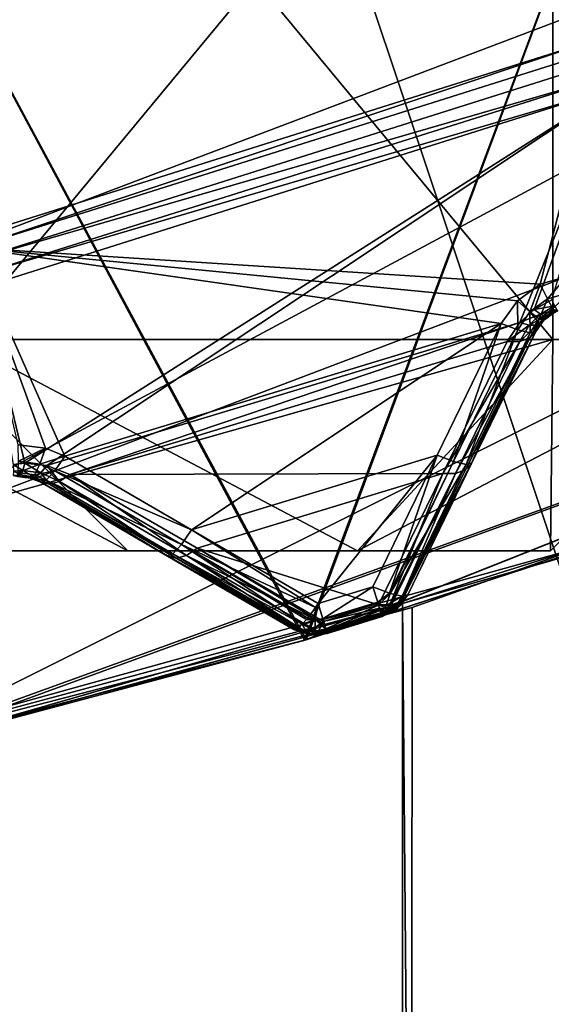
# Model space of a CAD drawing. Extents: x -25 to 25, y -112 to 25.
# Drawn here: x 5 to 6, y -19 to -17 of the extents above; entities that cross this region are included whole.
import ezdxf

# ---------------------------------------------------------------- set-up
doc = ezdxf.new("R2010")
doc.units = 0
doc.header["$MEASUREMENT"] = 0
for name, color, linetype in [('L1', 7, 'Continuous'), ('L2', 7, 'Continuous'), ('L4', 7, 'Continuous'), ('L5', 7, 'Continuous')]:
    doc.layers.add(name, color=color, linetype=linetype)

msp = doc.modelspace()

# ---------------------------------------------------------------- linework, layer by layer
at = {"layer": 'L1', "color": 7}
for points in [[(3.868564, -18.60199, 80.82888), (5.672127, -18.13359, 87.80701), (6.083065, -17.98807, 87.44644)], [(6.083065, -17.98807, 87.44644), (5.64981, -18.12409, 72.22719), (3.868564, -18.60199, 80.82888)], [(6.083065, -17.98807, 87.44644), (6.086784, -17.99864, 72.51177), (5.64981, -18.12409, 72.22719)], [(5.672127, -18.13359, 87.80701), (5.651475, -63.4519, 87.77414), (6.083065, -17.98807, 87.44644)], [(6.083065, -17.98807, 87.44644), (5.651475, -63.4519, 87.77414), (6.016677, -63.4519, 87.54467)], [(6.086784, -17.99864, 72.51177), (6.016677, -63.4519, 72.45532), (5.64981, -18.12409, 72.22719)], [(3.868564, -18.60199, 80.82888), (5.64981, -18.12409, 72.22719), (4.387612, -18.48645, 71.40516)], [(3.868564, -18.60199, 80.82888), (4.382225, -18.48773, 88.5976), (5.672127, -18.13359, 87.80701)], [(4.382225, -18.48773, 88.5976), (5.651475, -63.4519, 87.77414), (5.672127, -18.13359, 87.80701)], [(5.64981, -18.12409, 72.22719), (5.651475, -63.4519, 72.22585), (4.387612, -18.48645, 71.40516)], [(5.64981, -18.12409, 72.22719), (6.016677, -63.4519, 72.45532), (5.651475, -63.4519, 72.22585)], [(4.387612, -18.48645, 71.40516), (5.651475, -63.4519, 72.22585), (4.186978, -63.4519, 71.30565)], [(4.382225, -18.48773, 88.5976), (4.186978, -63.4519, 88.69435), (5.651475, -63.4519, 87.77414)]]:
    msp.add_3dface(points, dxfattribs=at)
at = {"layer": 'L2', "color": 7}
for points in [[(7.551013, -16.1932, 100.9966), (6.110949, -16.7897, 100.9966), (0, 0, 100.9966)], [(0, 0, 100.9966), (6.110949, -16.7897, 100.9966), (4.624377, -17.25841, 100.9966)], [(4.638627, -17.31159, 131.0364), (6.129781, -16.84143, 131.0364), (3.299346, -8.333196, 131.2774)], [(6.59195, -16.65, 131.0364), (3.299346, -8.333196, 131.2774), (6.129781, -16.84143, 131.0364)], [(6.110949, -16.7897, 100.9966), (4.631076, -17.28341, 101), (4.624377, -17.25841, 100.9966)], [(6.110949, -16.7897, 100.9966), (6.119801, -16.81402, 101), (4.631076, -17.28341, 101)], [(6.119801, -16.81402, 101), (5.975469, -17.36965, 101.1275), (4.631076, -17.28341, 101)], [(6.119801, -16.81402, 101), (6.038329, -17.35102, 101.1282), (5.975469, -17.36965, 101.1275)], [(4.638627, -17.31159, 131.0364), (6.142207, -16.87558, 131.0282), (6.129781, -16.84143, 131.0364)], [(4.638627, -17.31159, 131.0364), (4.648031, -17.34669, 131.0282), (6.142207, -16.87558, 131.0282)], [(6.152739, -16.90451, 131.0072), (6.142207, -16.87558, 131.0282), (4.648031, -17.34669, 131.0282)], [(6.152739, -16.90451, 131.0072), (4.648031, -17.34669, 131.0282), (4.656001, -17.37643, 131.0072)], [(4.75586, -17.79274, 130.5792), (6.152739, -16.90451, 131.0072), (4.656001, -17.37643, 131.0072)], [(4.807714, -17.79786, 130.5608), (6.152739, -16.90451, 131.0072), (4.75586, -17.79274, 130.5792)], [(4.807714, -17.79786, 130.5608), (5.926983, -17.45999, 130.558), (6.152739, -16.90451, 131.0072)], [(6.152739, -16.90451, 131.0072), (5.926983, -17.45999, 130.558), (5.961202, -17.42916, 130.5762)], [(6.152739, -16.90451, 131.0072), (5.961202, -17.42916, 130.5762), (6.00313, -17.40626, 130.5842)], [(4.631076, -17.28341, 101), (5.975469, -17.36965, 101.1275), (5.921183, -17.40836, 101.1326)], [(4.631076, -17.28341, 101), (5.921183, -17.40836, 101.1326), (5.882906, -17.46209, 101.1429)], [(4.804663, -17.7568, 101.1346), (4.631076, -17.28341, 101), (4.851035, -17.77641, 101.1429)], [(4.851035, -17.77641, 101.1429), (4.631076, -17.28341, 101), (5.882906, -17.46209, 101.1429)], [(4.740423, -17.74959, 101.1282), (4.631076, -17.28341, 101), (4.804663, -17.7568, 101.1346)], [(5.975469, -17.36965, 101.1275), (5.95089, -17.43472, 101.1519), (5.921183, -17.40836, 101.1326)], [(5.975469, -17.36965, 101.1275), (5.992876, -17.40398, 101.1474), (5.95089, -17.43472, 101.1519)], [(6.038329, -17.35102, 101.1282), (5.992876, -17.40398, 101.1474), (5.975469, -17.36965, 101.1275)], [(6.038329, -17.35102, 101.1282), (6.041992, -17.38953, 101.1481), (5.992876, -17.40398, 101.1474)], [(4.75586, -17.79274, 130.5792), (4.656001, -17.37643, 131.0072), (4.728401, -17.79549, 130.5836)], [(6.041992, -17.38953, 101.1481), (6.00543, -17.42726, 101.1817), (5.992876, -17.40398, 101.1474)], [(5.921183, -17.40836, 101.1326), (5.922176, -17.47734, 101.161), (5.882906, -17.46209, 101.1429)], [(5.921183, -17.40836, 101.1326), (5.95089, -17.43472, 101.1519), (5.922176, -17.47734, 101.161)], [(5.992876, -17.40398, 101.1474), (5.973169, -17.45116, 101.1863), (5.95089, -17.43472, 101.1519)], [(5.961202, -17.42916, 130.5762), (6.010004, -17.42067, 130.5635), (6.00313, -17.40626, 130.5842)], [(5.992876, -17.40398, 101.1474), (6.00543, -17.42726, 101.1817), (5.973169, -17.45116, 101.1863)], [(5.95089, -17.43472, 101.1519), (5.951449, -17.48423, 101.1956), (5.922176, -17.47734, 101.161)], [(5.926983, -17.45999, 130.558), (5.976087, -17.43997, 130.5558), (5.961202, -17.42916, 130.5762)], [(5.95089, -17.43472, 101.1519), (5.973169, -17.45116, 101.1863), (5.951449, -17.48423, 101.1956)], [(5.961202, -17.42916, 130.5762), (5.976087, -17.43997, 130.5558), (6.010004, -17.42067, 130.5635)], [(6.00543, -17.42726, 101.1817), (5.98864, -17.45091, 101.2282), (5.973169, -17.45116, 101.1863)], [(5.976087, -17.43997, 130.5558), (6.014832, -17.42953, 130.5394), (6.010004, -17.42067, 130.5635)], [(5.976087, -17.43997, 130.5558), (5.988124, -17.44493, 130.5316), (6.014832, -17.42953, 130.5394)], [(5.988124, -17.44493, 130.5316), (6.017284, -17.43223, 130.5135), (6.014832, -17.42953, 130.5394)], [(5.988124, -17.44493, 130.5316), (5.996405, -17.44365, 130.5055), (6.017284, -17.43223, 130.5135)], [(6.00543, -17.42726, 101.1817), (6.010771, -17.43512, 101.224), (5.98864, -17.45091, 101.2282)], [(5.996405, -17.44365, 130.5055), (5.98864, -17.45091, 101.2282), (6.010771, -17.43512, 101.224)], [(5.996405, -17.44365, 130.5055), (6.010771, -17.43512, 101.224), (6.017284, -17.43223, 130.5135)], [(5.926983, -17.45999, 130.558), (4.807714, -17.79786, 130.5608), (4.862837, -17.81965, 130.5253)], [(4.851035, -17.77641, 101.1429), (5.882906, -17.46209, 101.1429), (5.150629, -17.95033, 101.2094)], [(4.862837, -17.81965, 130.5253), (5.897218, -17.50457, 130.5253), (5.926983, -17.45999, 130.558)], [(5.150629, -17.95033, 101.2094), (5.882906, -17.46209, 101.1429), (5.731149, -17.7735, 101.2094)], [(5.882906, -17.46209, 101.1429), (5.770533, -17.78877, 101.2275), (5.731149, -17.7735, 101.2094)], [(5.922176, -17.47734, 101.161), (5.770533, -17.78877, 101.2275), (5.882906, -17.46209, 101.1429)], [(5.897218, -17.50457, 130.5253), (5.949103, -17.46638, 130.5384), (5.926983, -17.45999, 130.558)], [(5.926983, -17.45999, 130.558), (5.949103, -17.46638, 130.5384), (5.976087, -17.43997, 130.5558)], [(5.949103, -17.46638, 130.5384), (5.988124, -17.44493, 130.5316), (5.976087, -17.43997, 130.5558)], [(5.949103, -17.46638, 130.5384), (5.967116, -17.46606, 130.5141), (5.988124, -17.44493, 130.5316)], [(5.950382, -17.49657, 130.4826), (5.964567, -17.48131, 130.4546), (5.979373, -17.45904, 130.4873)], [(5.950382, -17.49657, 130.4826), (5.979373, -17.45904, 130.4873), (5.967116, -17.46606, 130.5141)], [(5.964567, -17.48131, 101.2395), (5.951449, -17.48423, 101.1956), (5.973169, -17.45116, 101.1863)], [(5.973169, -17.45116, 101.1863), (5.98367, -17.45445, 101.2291), (5.964567, -17.48131, 101.2395)], [(5.979373, -17.45904, 130.4873), (5.964567, -17.48131, 101.2395), (5.98367, -17.45445, 101.2291)], [(5.964567, -17.48131, 130.4546), (5.964567, -17.48131, 101.2395), (5.979373, -17.45904, 130.4873)], [(5.967116, -17.46606, 130.5141), (5.988593, -17.45071, 130.4971), (5.988124, -17.44493, 130.5316)], [(5.967116, -17.46606, 130.5141), (5.979373, -17.45904, 130.4873), (5.988593, -17.45071, 130.4971)], [(5.973169, -17.45116, 101.1863), (5.98864, -17.45091, 101.2282), (5.98367, -17.45445, 101.2291)], [(5.979373, -17.45904, 130.4873), (5.98367, -17.45445, 101.2291), (5.988593, -17.45071, 130.4971)], [(5.988593, -17.45071, 130.4971), (5.98367, -17.45445, 101.2291), (5.98864, -17.45091, 101.2282)], [(5.988593, -17.45071, 130.4971), (5.996405, -17.44365, 130.5055), (5.988124, -17.44493, 130.5316)], [(5.988593, -17.45071, 130.4971), (5.98864, -17.45091, 101.2282), (5.996405, -17.44365, 130.5055)], [(5.922176, -17.47734, 101.161), (5.799928, -17.79563, 101.2621), (5.770533, -17.78877, 101.2275)], [(5.812845, -17.7932, 130.2059), (5.964567, -17.48131, 130.4546), (5.798446, -17.80869, 130.234)], [(5.798446, -17.80869, 130.234), (5.964567, -17.48131, 130.4546), (5.950382, -17.49657, 130.4826)], [(5.951449, -17.48423, 101.1956), (5.799928, -17.79563, 101.2621), (5.922176, -17.47734, 101.161)], [(5.951449, -17.48423, 101.1956), (5.813131, -17.79261, 101.306), (5.799928, -17.79563, 101.2621)], [(5.812845, -17.7932, 130.2059), (5.813131, -17.79261, 101.306), (5.964567, -17.48131, 130.4546)], [(5.964567, -17.48131, 130.4546), (5.813131, -17.79261, 101.306), (5.964567, -17.48131, 101.2395)], [(5.964567, -17.48131, 101.2395), (5.813131, -17.79261, 101.306), (5.951449, -17.48423, 101.1956)], [(5.897218, -17.50457, 130.5253), (5.926983, -17.50465, 130.5072), (5.949103, -17.46638, 130.5384)], [(5.926983, -17.50465, 130.5072), (5.950382, -17.49657, 130.4826), (5.967116, -17.46606, 130.5141)], [(5.926983, -17.50465, 130.5072), (5.967116, -17.46606, 130.5141), (5.949103, -17.46638, 130.5384)], [(4.862837, -17.81965, 130.5253), (5.744619, -17.81675, 130.2766), (5.897218, -17.50457, 130.5253)], [(5.926983, -17.50465, 130.5072), (5.897218, -17.50457, 130.5253), (5.744619, -17.81675, 130.2766)], [(5.744619, -17.81675, 130.2766), (5.774728, -17.81688, 130.2585), (5.926983, -17.50465, 130.5072)], [(5.798446, -17.80869, 130.234), (5.950382, -17.49657, 130.4826), (5.774728, -17.81688, 130.2585)], [(5.926983, -17.50465, 130.5072), (5.774728, -17.81688, 130.2585), (5.950382, -17.49657, 130.4826)], [(4.804663, -17.7568, 101.1346), (4.741231, -17.78826, 101.1481), (4.740423, -17.74959, 101.1282)], [(4.804663, -17.7568, 101.1346), (4.791259, -17.7947, 101.1537), (4.741231, -17.78826, 101.1481)], [(4.851035, -17.77641, 101.1429), (4.791259, -17.7947, 101.1537), (4.804663, -17.7568, 101.1346)], [(4.791259, -17.7947, 101.1537), (4.740624, -17.8149, 101.1825), (4.741231, -17.78826, 101.1481)], [(4.851035, -17.77641, 101.1429), (4.826939, -17.81096, 101.161), (4.791259, -17.7947, 101.1537)], [(4.851035, -17.77641, 101.1429), (5.150629, -17.95033, 101.2094), (4.826939, -17.81096, 101.161)], [(5.150629, -17.95033, 101.2094), (5.731149, -17.7735, 101.2094), (5.450079, -18.12417, 101.2767)], [(5.450079, -18.12417, 101.2767), (5.731149, -17.7735, 101.2094), (5.579466, -18.08476, 101.2767)], [(5.579466, -18.08476, 101.2767), (5.731149, -17.7735, 101.2094), (5.618962, -18.10006, 101.2947)], [(5.618962, -18.10006, 101.2947), (5.731149, -17.7735, 101.2094), (5.770533, -17.78877, 101.2275)], [(5.618962, -18.10006, 101.2947), (5.770533, -17.78877, 101.2275), (5.620698, -18.10046, 101.2968)], [(5.620698, -18.10046, 101.2968), (5.770533, -17.78877, 101.2275), (5.799928, -17.79563, 101.2621)], [(4.728401, -17.79549, 130.5836), (4.751687, -17.80975, 130.5587), (4.75586, -17.79274, 130.5792)], [(4.728401, -17.79549, 130.5836), (4.729218, -17.81163, 130.5629), (4.751687, -17.80975, 130.5587)], [(4.729218, -17.81163, 130.5629), (4.728728, -17.82195, 130.5388), (4.746489, -17.82056, 130.5346)], [(4.729218, -17.81163, 130.5629), (4.746489, -17.82056, 130.5346), (4.751687, -17.80975, 130.5587)], [(4.791259, -17.7947, 101.1537), (4.779172, -17.82014, 101.1882), (4.740624, -17.8149, 101.1825)], [(4.751687, -17.80975, 130.5587), (4.746489, -17.82056, 130.5346), (4.779803, -17.82551, 130.5168)], [(4.75586, -17.79274, 130.5792), (4.751687, -17.80975, 130.5587), (4.793968, -17.81551, 130.5411)], [(4.751687, -17.80975, 130.5587), (4.779803, -17.82551, 130.5168), (4.793968, -17.81551, 130.5411)], [(4.75586, -17.79274, 130.5792), (4.793968, -17.81551, 130.5411), (4.807714, -17.79786, 130.5608)], [(4.826939, -17.81096, 101.161), (4.779172, -17.82014, 101.1882), (4.791259, -17.7947, 101.1537)], [(4.826939, -17.81096, 101.161), (4.806478, -17.833, 101.1956), (4.779172, -17.82014, 101.1882)], [(4.807714, -17.79786, 130.5608), (4.793968, -17.81551, 130.5411), (4.83817, -17.83631, 130.5072)], [(4.826939, -17.81096, 101.161), (5.126449, -17.98497, 101.2275), (4.806478, -17.833, 101.1956)], [(4.807714, -17.79786, 130.5608), (4.83817, -17.83631, 130.5072), (4.862837, -17.81965, 130.5253)], [(4.826939, -17.81096, 101.161), (5.150629, -17.95033, 101.2094), (5.126449, -17.98497, 101.2275)], [(5.620698, -18.10046, 101.2968), (5.799928, -17.79563, 101.2621), (5.648477, -18.10688, 101.3294)], [(5.647155, -18.1195, 129.9833), (5.798446, -17.80869, 130.234), (5.643072, -18.12091, 129.9875)], [(5.643072, -18.12091, 129.9875), (5.798446, -17.80869, 130.234), (5.774728, -17.81688, 130.2585)], [(5.661761, -18.10377, 129.9552), (5.812845, -17.7932, 130.2059), (5.647155, -18.1195, 129.9833)], [(5.647155, -18.1195, 129.9833), (5.812845, -17.7932, 130.2059), (5.798446, -17.80869, 130.234)], [(5.648477, -18.10688, 101.3294), (5.799928, -17.79563, 101.2621), (5.813131, -17.79261, 101.306)], [(5.648477, -18.10688, 101.3294), (5.813131, -17.79261, 101.306), (5.661761, -18.10377, 101.3733)], [(5.812845, -17.7932, 130.2059), (5.661761, -18.10377, 101.3733), (5.813131, -17.79261, 101.306)], [(5.661761, -18.10377, 129.9552), (5.661761, -18.10377, 101.3733), (5.812845, -17.7932, 130.2059)], [(4.728728, -17.82195, 130.5388), (4.740645, -17.82438, 130.5085), (4.746489, -17.82056, 130.5346)], [(4.756902, -17.82651, 101.2284), (4.738716, -17.82446, 101.2248), (4.740624, -17.8149, 101.1825)], [(4.756965, -17.82601, 130.4969), (4.740645, -17.82438, 130.5085), (4.738716, -17.82446, 101.2248)], [(4.738716, -17.82446, 101.2248), (4.756902, -17.82651, 101.2284), (4.756965, -17.82601, 130.4969)], [(4.779172, -17.82014, 101.1882), (4.756902, -17.82651, 101.2284), (4.740624, -17.8149, 101.1825)], [(4.746489, -17.82056, 130.5346), (4.740645, -17.82438, 130.5085), (4.756965, -17.82601, 130.4969)], [(4.746489, -17.82056, 130.5346), (4.756965, -17.82601, 130.4969), (4.779803, -17.82551, 130.5168)], [(4.779172, -17.82014, 101.1882), (4.770796, -17.82808, 101.2312), (4.756902, -17.82651, 101.2284)], [(4.756965, -17.82601, 130.4969), (4.756902, -17.82651, 101.2284), (4.770796, -17.82808, 101.2312)], [(4.779803, -17.82551, 130.5168), (4.756965, -17.82601, 130.4969), (4.766481, -17.82697, 130.4901)], [(4.756965, -17.82601, 130.4969), (4.770796, -17.82808, 101.2312), (4.766481, -17.82697, 130.4901)], [(4.779803, -17.82551, 130.5168), (4.766481, -17.82697, 130.4901), (4.793955, -17.83789, 130.4546)], [(4.766481, -17.82697, 130.4901), (4.770796, -17.82808, 101.2312), (4.793955, -17.83789, 130.4546)], [(4.806478, -17.833, 101.1956), (4.770796, -17.82808, 101.2312), (4.779172, -17.82014, 101.1882)], [(4.770796, -17.82808, 101.2312), (4.793955, -17.83789, 101.2395), (4.793955, -17.83789, 130.4546)], [(4.806478, -17.833, 101.1956), (4.793955, -17.83789, 101.2395), (4.770796, -17.82808, 101.2312)], [(4.793968, -17.81551, 130.5411), (4.779803, -17.82551, 130.5168), (4.814239, -17.84264, 130.4826)], [(4.793955, -17.83789, 130.4546), (4.814239, -17.84264, 130.4826), (4.779803, -17.82551, 130.5168)], [(4.806478, -17.833, 101.1956), (5.105866, -18.00704, 101.2621), (4.793955, -17.83789, 101.2395)], [(4.793968, -17.81551, 130.5411), (4.814239, -17.84264, 130.4826), (4.83817, -17.83631, 130.5072)], [(5.126449, -17.98497, 101.2275), (5.105866, -18.00704, 101.2621), (4.806478, -17.833, 101.1956)], [(4.83817, -17.83631, 130.5072), (5.138637, -18.01064, 130.2585), (4.862837, -17.81965, 130.5253)], [(5.163559, -17.99375, 130.2766), (5.744619, -17.81675, 130.2766), (4.862837, -17.81965, 130.5253)], [(4.862837, -17.81965, 130.5253), (5.138637, -18.01064, 130.2585), (5.163559, -17.99375, 130.2766)], [(5.163559, -17.99375, 130.2766), (5.592682, -18.1276, 130.0259), (5.744619, -17.81675, 130.2766)], [(5.592682, -18.1276, 130.0259), (5.619279, -18.12776, 130.0102), (5.744619, -17.81675, 130.2766)], [(5.744619, -17.81675, 130.2766), (5.619279, -18.12776, 130.0102), (5.774728, -17.81688, 130.2585)], [(5.623127, -18.12779, 130.0079), (5.774728, -17.81688, 130.2585), (5.619279, -18.12776, 130.0102)], [(5.643072, -18.12091, 129.9875), (5.774728, -17.81688, 130.2585), (5.623127, -18.12779, 130.0079)], [(4.793955, -17.83789, 130.4546), (4.793955, -17.83789, 101.2395), (5.093223, -18.0119, 101.306)], [(5.093223, -18.0119, 101.306), (5.093789, -18.01223, 130.2059), (4.793955, -17.83789, 130.4546)], [(4.793955, -17.83789, 130.4546), (5.093789, -18.01223, 130.2059), (4.814239, -17.84264, 130.4826)], [(5.105866, -18.00704, 101.2621), (5.093223, -18.0119, 101.306), (4.793955, -17.83789, 101.2395)], [(4.814239, -17.84264, 130.4826), (5.114382, -18.01707, 130.234), (4.83817, -17.83631, 130.5072)], [(4.814239, -17.84264, 130.4826), (5.093789, -18.01223, 130.2059), (5.114382, -18.01707, 130.234)], [(4.83817, -17.83631, 130.5072), (5.114382, -18.01707, 130.234), (5.138637, -18.01064, 130.2585)], [(5.150629, -17.95033, 101.2094), (5.443502, -18.13358, 101.2816), (5.126449, -17.98497, 101.2275)], [(5.150629, -17.95033, 101.2094), (5.450079, -18.12417, 101.2767), (5.443502, -18.13358, 101.2816)], [(5.126449, -17.98497, 101.2275), (5.412259, -18.17338, 101.3174), (5.105866, -18.00704, 101.2621)], [(5.126449, -17.98497, 101.2275), (5.443502, -18.13358, 101.2816), (5.425818, -18.15889, 101.2947)], [(5.126449, -17.98497, 101.2275), (5.425818, -18.15889, 101.2947), (5.422527, -18.16241, 101.3002)], [(5.422527, -18.16241, 101.3002), (5.412259, -18.17338, 101.3174), (5.126449, -17.98497, 101.2275)], [(5.459024, -18.1698, 130.023), (5.163559, -17.99375, 130.2766), (5.138637, -18.01064, 130.2585)], [(5.462988, -18.1671, 130.0259), (5.592682, -18.1276, 130.0259), (5.163559, -17.99375, 130.2766)], [(5.462988, -18.1671, 130.0259), (5.163559, -17.99375, 130.2766), (5.459024, -18.1698, 130.023)], [(5.399917, -18.18297, 101.3473), (5.093223, -18.0119, 101.306), (5.105866, -18.00704, 101.2621)], [(5.392359, -18.18584, 101.3733), (5.392359, -18.18584, 129.9552), (5.093223, -18.0119, 101.306)], [(5.093223, -18.0119, 101.306), (5.392359, -18.18584, 129.9552), (5.093789, -18.01223, 130.2059)], [(5.392359, -18.18584, 101.3733), (5.093223, -18.0119, 101.306), (5.399917, -18.18297, 101.3473)], [(5.405202, -18.18885, 129.9725), (5.114382, -18.01707, 130.234), (5.093789, -18.01223, 130.2059)], [(5.405202, -18.18885, 129.9725), (5.093789, -18.01223, 130.2059), (5.392359, -18.18584, 129.9552)], [(5.399917, -18.18297, 101.3473), (5.105866, -18.00704, 101.2621), (5.405117, -18.18101, 101.3294)], [(5.405117, -18.18101, 101.3294), (5.105866, -18.00704, 101.2621), (5.412259, -18.17338, 101.3174)], [(5.41729, -18.18968, 129.9873), (5.138637, -18.01064, 130.2585), (5.114382, -18.01707, 130.234)], [(5.41729, -18.18968, 129.9873), (5.114382, -18.01707, 130.234), (5.413252, -18.19075, 129.9833)], [(5.413252, -18.19075, 129.9833), (5.114382, -18.01707, 130.234), (5.405202, -18.18885, 129.9725)], [(5.459024, -18.1698, 130.023), (5.138637, -18.01064, 130.2585), (5.437819, -18.18423, 130.0079)], [(5.437819, -18.18423, 130.0079), (5.138637, -18.01064, 130.2585), (5.41729, -18.18968, 129.9873)], [(5.450079, -18.12417, 101.2767), (5.579466, -18.08476, 101.2767), (5.461136, -18.16094, 101.2967)], [(5.461136, -18.16094, 101.2967), (5.579466, -18.08476, 101.2767), (5.590786, -18.12145, 101.2967)], [(5.579466, -18.08476, 101.2767), (5.618962, -18.10006, 101.2947), (5.590786, -18.12145, 101.2967)], [(5.590786, -18.12145, 101.2967), (5.618962, -18.10006, 101.2947), (5.620698, -18.10046, 101.2968)], [(5.590786, -18.12145, 101.2967), (5.620698, -18.10046, 101.2968), (5.592841, -18.12811, 101.3058)], [(5.592841, -18.12811, 101.3058), (5.620698, -18.10046, 101.2968), (5.610935, -18.12897, 101.3124)], [(5.648477, -18.10688, 101.3294), (5.610935, -18.12897, 101.3124), (5.620698, -18.10046, 101.2968)], [(5.648477, -18.10688, 101.3294), (5.635392, -18.12897, 101.3386), (5.610935, -18.12897, 101.3124)], [(5.648477, -18.10688, 101.3294), (5.661761, -18.10377, 101.3733), (5.635392, -18.12897, 101.3386)], [(5.635392, -18.12897, 101.3386), (5.661761, -18.10377, 101.3733), (5.64427, -18.12897, 101.3733)], [(5.636917, -18.13595, 129.9552), (5.635832, -18.1342, 101.3733), (5.661761, -18.10377, 129.9552)], [(5.661761, -18.10377, 129.9552), (5.635832, -18.1342, 101.3733), (5.64427, -18.12897, 101.3733)], [(5.661761, -18.10377, 129.9552), (5.647155, -18.1195, 129.9833), (5.636917, -18.13595, 129.9552)], [(5.661761, -18.10377, 129.9552), (5.64427, -18.12897, 101.3733), (5.661761, -18.10377, 101.3733)], [(5.442625, -18.16268, 101.2959), (5.425818, -18.15889, 101.2947), (5.443502, -18.13358, 101.2816)], [(5.450079, -18.12417, 101.2767), (5.461136, -18.16094, 101.2967), (5.442625, -18.16268, 101.2959)], [(5.442625, -18.16268, 101.2959), (5.443502, -18.13358, 101.2816), (5.450079, -18.12417, 101.2767)], [(5.461136, -18.16094, 101.2967), (5.590786, -18.12145, 101.2967), (5.46158, -18.16242, 101.2987)], [(5.46158, -18.16242, 101.2987), (5.590786, -18.12145, 101.2967), (5.592841, -18.12811, 101.3058)], [(5.46158, -18.16242, 101.2987), (5.592841, -18.12811, 101.3058), (5.468063, -18.18398, 101.3281)], [(5.592682, -18.1276, 130.0259), (5.462988, -18.1671, 130.0259), (5.595017, -18.13516, 130.014)], [(5.595017, -18.13516, 130.014), (5.462988, -18.1671, 130.0259), (5.46923, -18.18786, 129.9934)], [(5.468063, -18.18398, 101.3281), (5.592841, -18.12811, 101.3058), (5.598555, -18.14663, 101.3311)], [(5.595017, -18.13516, 130.014), (5.46923, -18.18786, 129.9934), (5.599073, -18.14831, 129.9934)], [(5.592682, -18.1276, 130.0259), (5.595017, -18.13516, 130.014), (5.614238, -18.13595, 130.0045)], [(5.614238, -18.13595, 130.0045), (5.619279, -18.12776, 130.0102), (5.592682, -18.1276, 130.0259)], [(5.592841, -18.12811, 101.3058), (5.610935, -18.12897, 101.3124), (5.598555, -18.14663, 101.3311)], [(5.595017, -18.13516, 130.014), (5.599073, -18.14831, 129.9934), (5.614238, -18.13595, 130.0045)], [(5.598555, -18.14663, 101.3311), (5.610935, -18.12897, 101.3124), (5.635392, -18.12897, 101.3386)], [(5.598555, -18.14663, 101.3311), (5.635392, -18.12897, 101.3386), (5.600096, -18.15162, 101.3546)], [(5.614238, -18.13595, 130.0045), (5.599073, -18.14831, 129.9934), (5.599307, -18.14907, 129.9894)], [(5.614238, -18.13595, 130.0045), (5.599307, -18.14907, 129.9894), (5.600417, -18.15267, 129.9705)], [(5.600096, -18.15162, 101.3546), (5.635392, -18.12897, 101.3386), (5.635832, -18.1342, 101.3733)], [(5.600096, -18.15162, 101.3546), (5.635832, -18.1342, 101.3733), (5.601317, -18.15558, 101.3733)], [(5.600417, -18.15267, 129.9705), (5.630976, -18.13595, 129.9823), (5.614238, -18.13595, 130.0045)], [(5.601317, -18.15558, 129.9552), (5.630976, -18.13595, 129.9823), (5.600417, -18.15267, 129.9705)], [(5.601317, -18.15558, 101.3733), (5.635832, -18.1342, 101.3733), (5.601317, -18.15558, 129.9552)], [(5.601317, -18.15558, 129.9552), (5.635832, -18.1342, 101.3733), (5.636917, -18.13595, 129.9552)], [(5.636917, -18.13595, 129.9552), (5.630976, -18.13595, 129.9823), (5.601317, -18.15558, 129.9552)], [(5.614238, -18.13595, 130.0045), (5.623127, -18.12779, 130.0079), (5.619279, -18.12776, 130.0102)], [(5.630976, -18.13595, 129.9823), (5.623127, -18.12779, 130.0079), (5.614238, -18.13595, 130.0045)], [(5.630976, -18.13595, 129.9823), (5.643072, -18.12091, 129.9875), (5.623127, -18.12779, 130.0079)], [(5.647155, -18.1195, 129.9833), (5.643072, -18.12091, 129.9875), (5.630976, -18.13595, 129.9823)], [(5.636917, -18.13595, 129.9552), (5.647155, -18.1195, 129.9833), (5.630976, -18.13595, 129.9823)], [(5.635392, -18.12897, 101.3386), (5.64427, -18.12897, 101.3733), (5.635832, -18.1342, 101.3733)], [(5.422527, -18.16241, 101.3002), (5.425818, -18.15889, 101.2947), (5.442625, -18.16268, 101.2959)], [(5.442625, -18.16268, 101.2959), (5.461136, -18.16094, 101.2967), (5.46158, -18.16242, 101.2987)], [(5.468063, -18.18398, 101.3281), (5.598555, -18.14663, 101.3311), (5.468724, -18.18618, 101.3311)], [(5.468724, -18.18618, 101.3311), (5.598555, -18.14663, 101.3311), (5.469745, -18.18957, 101.3471)], [(5.599073, -18.14831, 129.9934), (5.46923, -18.18786, 129.9934), (5.599307, -18.14907, 129.9894)], [(5.469393, -18.1884, 129.9906), (5.599307, -18.14907, 129.9894), (5.46923, -18.18786, 129.9934)], [(5.470099, -18.19075, 129.9783), (5.599307, -18.14907, 129.9894), (5.469393, -18.1884, 129.9906)], [(5.469745, -18.18957, 101.3471), (5.598555, -18.14663, 101.3311), (5.470182, -18.19102, 101.3539)], [(5.470099, -18.19075, 129.9783), (5.600417, -18.15267, 129.9705), (5.599307, -18.14907, 129.9894)], [(5.470516, -18.19213, 129.971), (5.600417, -18.15267, 129.9705), (5.470099, -18.19075, 129.9783)], [(5.470182, -18.19102, 101.3539), (5.598555, -18.14663, 101.3311), (5.471422, -18.19515, 101.3733)], [(5.470516, -18.19213, 129.971), (5.601317, -18.15558, 129.9552), (5.600417, -18.15267, 129.9705)], [(5.471422, -18.19515, 129.9552), (5.601317, -18.15558, 129.9552), (5.470516, -18.19213, 129.971)], [(5.471422, -18.19515, 101.3733), (5.598555, -18.14663, 101.3311), (5.600096, -18.15162, 101.3546)], [(5.471422, -18.19515, 101.3733), (5.600096, -18.15162, 101.3546), (5.601317, -18.15558, 101.3733)], [(5.471422, -18.19515, 101.3733), (5.601317, -18.15558, 101.3733), (5.471422, -18.19515, 129.9552)], [(5.471422, -18.19515, 129.9552), (5.601317, -18.15558, 101.3733), (5.601317, -18.15558, 129.9552)], [(5.392359, -18.18584, 101.3733), (5.399917, -18.18297, 101.3473), (5.400213, -18.18846, 101.3733)], [(5.399917, -18.18297, 101.3473), (5.405117, -18.18101, 101.3294), (5.405523, -18.18975, 101.3519)], [(5.400213, -18.18846, 101.3733), (5.399917, -18.18297, 101.3473), (5.405523, -18.18975, 101.3519)], [(5.405117, -18.18101, 101.3294), (5.412259, -18.17338, 101.3174), (5.421204, -18.18975, 101.3362)], [(5.405523, -18.18975, 101.3519), (5.405117, -18.18101, 101.3294), (5.421204, -18.18975, 101.3362)], [(5.422527, -18.16241, 101.3002), (5.442625, -18.16268, 101.2959), (5.412259, -18.17338, 101.3174)], [(5.412259, -18.17338, 101.3174), (5.442625, -18.16268, 101.2959), (5.442625, -18.18975, 101.3305)], [(5.412259, -18.17338, 101.3174), (5.442625, -18.18975, 101.3305), (5.421204, -18.18975, 101.3362)], [(5.437819, -18.18423, 130.0079), (5.41729, -18.18968, 129.9873), (5.433635, -18.19086, 129.9946)], [(5.451616, -18.19086, 129.9946), (5.437819, -18.18423, 130.0079), (5.433635, -18.19086, 129.9946)], [(5.451616, -18.19086, 129.9946), (5.459024, -18.1698, 130.023), (5.437819, -18.18423, 130.0079)], [(5.442625, -18.16268, 101.2959), (5.46158, -18.16242, 101.2987), (5.468063, -18.18398, 101.3281)], [(5.442625, -18.16268, 101.2959), (5.468063, -18.18398, 101.3281), (5.442625, -18.18975, 101.3305)], [(5.442625, -18.18975, 101.3305), (5.468063, -18.18398, 101.3281), (5.464047, -18.18975, 101.3362)], [(5.46923, -18.18786, 129.9934), (5.459024, -18.1698, 130.023), (5.451616, -18.19086, 129.9946)], [(5.46923, -18.18786, 129.9934), (5.462988, -18.1671, 130.0259), (5.459024, -18.1698, 130.023)], [(5.468063, -18.18398, 101.3281), (5.468724, -18.18618, 101.3311), (5.464047, -18.18975, 101.3362)], [(5.400213, -18.18846, 101.3733), (5.402742, -18.1893, 129.9552), (5.392359, -18.18584, 101.3733)], [(5.392359, -18.18584, 101.3733), (5.402742, -18.1893, 129.9552), (5.392359, -18.18584, 129.9552)], [(5.402742, -18.1893, 129.9552), (5.406222, -18.19086, 129.9727), (5.392359, -18.18584, 129.9552)], [(5.392359, -18.18584, 129.9552), (5.406222, -18.19086, 129.9727), (5.405202, -18.18885, 129.9725)], [(5.430924, -18.1987, 101.3733), (5.430924, -18.1987, 129.9552), (5.400213, -18.18846, 101.3733)], [(5.400213, -18.18846, 101.3733), (5.430924, -18.1987, 129.9552), (5.402742, -18.1893, 129.9552)], [(5.400213, -18.18846, 101.3733), (5.405523, -18.18975, 101.3519), (5.430924, -18.1987, 101.3733)], [(5.402742, -18.1893, 129.9552), (5.430924, -18.1987, 129.9552), (5.406222, -18.19086, 129.9727)], [(5.405202, -18.18885, 129.9725), (5.406222, -18.19086, 129.9727), (5.413252, -18.19075, 129.9833)], [(5.405523, -18.18975, 101.3519), (5.421204, -18.18975, 101.3362), (5.442625, -18.19939, 101.3733)], [(5.430924, -18.1987, 101.3733), (5.405523, -18.18975, 101.3519), (5.442625, -18.19939, 101.3733)], [(5.442625, -18.19939, 129.9552), (5.41729, -18.18968, 129.9873), (5.406222, -18.19086, 129.9727)], [(5.413252, -18.19075, 129.9833), (5.406222, -18.19086, 129.9727), (5.41729, -18.18968, 129.9873)], [(5.406222, -18.19086, 129.9727), (5.430924, -18.1987, 129.9552), (5.442625, -18.19939, 129.9552)], [(5.433635, -18.19086, 129.9946), (5.41729, -18.18968, 129.9873), (5.442625, -18.19939, 129.9552)], [(5.421204, -18.18975, 101.3362), (5.442625, -18.18975, 101.3305), (5.442625, -18.19939, 101.3733)], [(5.442625, -18.19939, 101.3733), (5.442625, -18.19939, 129.9552), (5.430924, -18.1987, 101.3733)], [(5.430924, -18.1987, 101.3733), (5.442625, -18.19939, 129.9552), (5.430924, -18.1987, 129.9552)], [(5.442625, -18.19939, 129.9552), (5.451616, -18.19086, 129.9946), (5.433635, -18.19086, 129.9946)], [(5.470182, -18.19102, 101.3539), (5.442625, -18.19939, 101.3733), (5.464047, -18.18975, 101.3362)], [(5.442625, -18.18975, 101.3305), (5.464047, -18.18975, 101.3362), (5.442625, -18.19939, 101.3733)], [(5.442625, -18.19939, 129.9552), (5.470099, -18.19075, 129.9783), (5.467818, -18.19086, 129.9868)], [(5.470516, -18.19213, 129.971), (5.470099, -18.19075, 129.9783), (5.442625, -18.19939, 129.9552)], [(5.467818, -18.19086, 129.9868), (5.451616, -18.19086, 129.9946), (5.442625, -18.19939, 129.9552)], [(5.442625, -18.19939, 101.3733), (5.470182, -18.19102, 101.3539), (5.471422, -18.19515, 101.3733)], [(5.471422, -18.19515, 129.9552), (5.470516, -18.19213, 129.971), (5.442625, -18.19939, 129.9552)], [(5.471422, -18.19515, 101.3733), (5.471422, -18.19515, 129.9552), (5.442625, -18.19939, 101.3733)], [(5.442625, -18.19939, 101.3733), (5.471422, -18.19515, 129.9552), (5.442625, -18.19939, 129.9552)], [(5.451616, -18.19086, 129.9946), (5.469393, -18.1884, 129.9906), (5.46923, -18.18786, 129.9934)], [(5.467818, -18.19086, 129.9868), (5.469393, -18.1884, 129.9906), (5.451616, -18.19086, 129.9946)], [(5.464047, -18.18975, 101.3362), (5.468724, -18.18618, 101.3311), (5.469745, -18.18957, 101.3471)], [(5.464047, -18.18975, 101.3362), (5.469745, -18.18957, 101.3471), (5.470182, -18.19102, 101.3539)], [(5.467818, -18.19086, 129.9868), (5.470099, -18.19075, 129.9783), (5.469393, -18.1884, 129.9906)]]:
    msp.add_3dface(points, dxfattribs=at)
at = {"layer": 'L4', "color": 7}
for points in [[(8.527185, -16.97902), (4.381701, -18.48785), (0, 0)], [(0, 0), (12.21296, -14.55484), (8.527185, -16.97902)], [(4.289171, -17.40185, 99), (8.32907, -15.86972, 99), (0, 0, 99)], [(4.37985, -18.48065, 86.96275), (4.125, -15.8, 87.14471), (5.41805, -18.21112, 86.22152)], [(5.41805, -18.21112, 86.22152), (4.125, -15.8, 87.14471), (6.319867, -15.8, 85.303)], [(5.421476, -18.2101, 73.78148), (6.319867, -15.8, 74.697), (4.125, -15.8, 72.85529)], [(5.421476, -18.2101, 73.78148), (4.125, -15.8, 72.85529), (4.381701, -18.48785, 73.00978)], [(6.005217, -17.5, 82.48744), (6.005217, -15.8, 82.48744), (4.596194, -15.8, 84.59619)], [(6.005217, -17.5, 82.48744), (4.596194, -15.8, 84.59619), (4.596194, -17.5, 84.59619)], [(4.596194, -17.5, 75.40381), (4.596194, -15.8, 75.40381), (6.005217, -15.8, 77.51255)], [(4.596194, -17.5, 75.40381), (6.005217, -15.8, 77.51255), (6.005217, -17.5, 77.51255)], [(5.41805, -18.21112, 86.22152), (6.319867, -15.8, 85.303), (6.319867, -17.91813, 85.303)], [(6.319867, -17.91813, 74.697), (6.319867, -15.8, 74.697), (5.421476, -18.2101, 73.78148)], [(4.289171, -17.40185, 99), (4.42734, -17.96242, 100), (8.32907, -15.86972, 99)], [(8.32907, -15.86972, 99), (4.42734, -17.96242, 100), (8.597379, -16.38094, 100)], [(4.42734, -17.96242, 100), (4.381701, -18.48785, 100), (8.597379, -16.38094, 100)], [(8.597379, -16.38094, 100), (4.381701, -18.48785, 100), (8.527185, -16.97902, 100)], [(4.381701, -18.48785, 100), (4.37985, -18.48065, 86.96275), (8.527185, -16.97902, 100)], [(8.527185, -16.97902, 100), (4.37985, -18.48065, 86.96275), (5.41805, -18.21112, 86.22152)], [(8.527185, -16.97902), (5.421476, -18.2101, 73.78148), (4.381701, -18.48785)], [(8.527185, -16.97902, 100), (5.41805, -18.21112, 86.22152), (6.319867, -17.91813, 85.303)], [(8.527185, -16.97902), (6.319867, -17.91813, 74.697), (5.421476, -18.2101, 73.78148)], [(4.504845, -18, 82.16942), (4.05436, -17.5, 81.95248), (5, -18, 80)], [(5, -18, 80), (4.05436, -17.5, 81.95248), (4.5, -17.5, 80)], [(4.596194, -17.5, 84.59619), (4.24264, -18, 84.24264), (5.543277, -18, 82.2961)], [(6.005217, -17.5, 77.51255), (5.543277, -18, 77.7039), (4.24264, -18, 75.75736)], [(6.005217, -17.5, 77.51255), (4.24264, -18, 75.75736), (4.596194, -17.5, 75.40381)], [(5, -18, 80), (4.5, -17.5, 80), (4.504845, -18, 77.83058)], [(4.596194, -17.5, 84.59619), (5.543277, -18, 82.2961), (6.005217, -17.5, 82.48744)], [(6.005217, -17.5, 82.48744), (5.543277, -18, 82.2961), (6, -18, 80)], [(6.5, -17.5, 80), (6, -18, 80), (5.543277, -18, 77.7039)], [(6.5, -17.5, 80), (5.543277, -18, 77.7039), (6.005217, -17.5, 77.51255)], [(6.005217, -17.5, 82.48744), (6, -18, 80), (6.5, -17.5, 80)], [(4.504845, -18, 82.16942), (5.543277, -18, 82.2961), (3.117449, -18, 83.90915)], [(3.117449, -18, 83.90915), (5.543277, -18, 82.2961), (4.24264, -18, 84.24264)], [(4.504845, -18, 77.83058), (4.24264, -18, 75.75736), (5.543277, -18, 77.7039)], [(4.504845, -18, 77.83058), (5.543277, -18, 77.7039), (5, -18, 80)], [(5, -18, 80), (6, -18, 80), (4.504845, -18, 82.16942)], [(4.504845, -18, 82.16942), (6, -18, 80), (5.543277, -18, 82.2961)], [(5, -18, 80), (5.543277, -18, 77.7039), (6, -18, 80)], [(4.381701, -18.48785), (5.421476, -18.2101, 73.78148), (4.381701, -18.48785, 73.00978)]]:
    msp.add_3dface(points, dxfattribs=at)
at = {"layer": 'L5', "color": 7}
for points in [[(13.36165, -21.12975, -5), (9.799166, -22.99949, -5), (0, 0, -5)], [(0, 0, -5), (9.799166, -22.99949, -5), (5.982892, -24.27354, -5)], [(0, 0, -5), (5.982892, -24.27354, -5), (2.011664, -24.91893, -5)], [(0, 0, -5), (19.36512, -15.81113, -5), (16.57807, -18.71277, -5)], [(0, 0, -5), (16.57807, -18.71277, -5), (13.36165, -21.12975, -5)], [(17.59734, -16.90247), (18.90036, -15.43167), (0, 0)], [(13.04097, -20.62264), (14.65811, -19.5064), (0, 0)], [(0, 0), (14.65811, -19.5064), (16.18019, -18.26366)], [(0, 0), (16.18019, -18.26366), (17.59734, -16.90247)], [(7.726699, -23.14429), (9.563985, -22.4475), (0, 0)], [(0, 0), (9.563985, -22.4475), (11.33925, -21.60513)], [(0, 0), (11.33925, -21.60513), (13.04097, -20.62264)], [(0, 0), (3.914035, -24.08403), (5.839302, -23.69098)], [(0, 0), (5.839302, -23.69098), (7.726699, -23.14429)]]:
    msp.add_3dface(points, dxfattribs=at)

doc.saveas('drawing.dxf')
